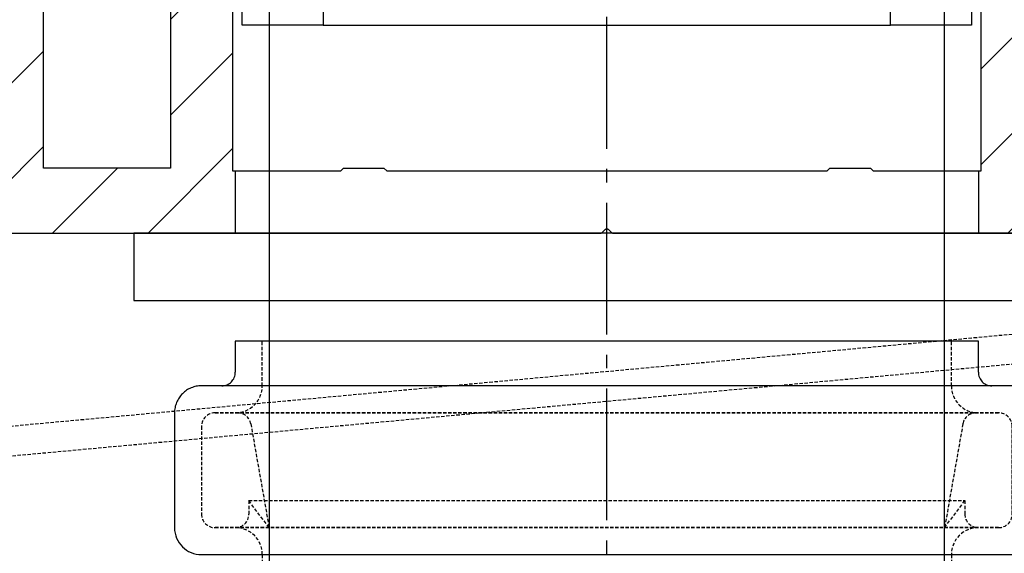
# Model space of a CAD drawing. Units: millimetres. Extents: x -3 to 1233, y 714 to 1981.
# Drawn here: x 810 to 883, y 1035 to 1075 of the extents above; entities that cross this region are included whole.
import ezdxf

# ---------------------------------------------------------------- set-up
doc = ezdxf.new("R2010")
doc.units = ezdxf.units.MM
for name, pattern in [('AM_DIN_G_W050', [13.75, 9.75, -1.5, 1, -1.5]), ('AUSGEZOGEN', [2000.1, 2000, -0.1]), ('VERDECKT', [0.375, 0.25, -0.125])]:
    doc.linetypes.add(name, pattern=pattern)
for name, color, linetype in [('-ALU', 2, 'AUSGEZOGEN'), ('-ALU VERDECKT', 2, 'VERDECKT'), ('-GUMMI', 30, 'AUSGEZOGEN'), ('-KUNSTSTOFF', 1, 'AUSGEZOGEN')]:
    doc.layers.add(name, color=color, linetype=linetype)
doc.layers.add('AM_7', color=4, linetype='AM_DIN_G_W050', lineweight=25)
pattern_1 = [(45, (-2089.487185975674, -1658.999999967264), (-3.535533905932737, 3.535533905932738), [])]

# ---------------------------------------------------------------- blocks, each defined once
blk = doc.blocks.new('Abflussstutzen')
at = {"layer": '-ALU'}
for points in [[(24.99907432852001, -45), (24.99907432852001, 24.00000000000136), (-25.00092567147999, 24.00000000000136), (-25.00092567147999, -45)], [(-35.00092567147999, -5), (34.99907432852001, -5), (34.99907432852001, 0), (-35.00092567147999, 0)]]:
    blk.add_lwpolyline(points, close=True, dxfattribs=at)
at = {"layer": '-GUMMI'}
blk.add_line((-22.00092567147999, 25.39999999999804), (25.99907432852001, 25.39999999999804), dxfattribs=at)
for points in [[(-21.00092567147999, 15.39999999999804), (-27.00092567147999, 15.39999999999804), (-27.00092567147999, 24.39999999999804, -0.414213562373095), (-26.00092567147999, 25.39999999999804), (-22.00092567147999, 25.39999999999804, -0.414213562373095), (-21.00092567147999, 24.39999999999804), (-21.00092567147999, 15.39999999999804), (20.99907432852001, 15.39999999999804)], [(25.99907432852001, 25.39999999999804, -0.414213562373095), (26.99907432852001, 24.39999999999804), (26.99907432852001, 15.39999999999804), (20.99907432852001, 15.39999999999804), (20.99907432852001, 24.39999999999804, -0.414213562373095), (21.99907432852001, 25.39999999999804)]]:
    blk.add_lwpolyline(points, format="xyb", dxfattribs=at)
blk = doc.blocks.new('AC_Grundprofil gebohrt')
at = {"layer": '-ALU'}
h = blk.add_hatch(dxfattribs=at)
h.set_pattern_fill('_U', color=256, scale=5, angle=45, style=0, pattern_type=0)
h.set_pattern_definition(pattern_1)
edge = h.paths.add_edge_path()
edge.add_line((37.27068296491052, 35.00000000000023), (34.70820393248505, 35))
edge.add_arc((34.70820393248732, 27.00000000000364), 7.999999999996362, 90.00000000001629, 106.9574262942097)
edge.add_arc((27.99999999998545, 48.99999999996248), 14.99999999996498, 253.04257370579262, 286.9574262942074, ccw=False)
edge.add_arc((21.29179606748357, 27.00000000000364), 7.999999999996382, 73.04257370579032, 89.99999999998371)
edge.add_line((21.29179606748585, 35), (18.72931703506038, 35))
edge.add_arc((18.72931703505901, 42.00000000000023), 7.000000000000227, 184.3182122737082, 270.00000000001114, ccw=False)
edge.add_line((11.74918828435648, 41.47293015300056), (10.2410103486036, 61.4461390749766))
edge.add_line((10.2410103486036, 61.4461390749766), (8.600082315053442, 79.80535306970523))
edge.add_arc((38.30810751050785, 83.98066611056402), 30.00000000004866, 179.0253424438803, 188.0002314587375, ccw=False)
edge.add_line((8.312448009149648, 84.49097100128893), (8.489832234190544, 94.91759420586823))
edge.add_arc((15.48881945116364, 94.79852306468979), 7.00000000000102, 131.3258453670549, 179.0253424438028, ccw=False)
edge.add_arc((8.885414590179607, 102.3081864554072), 2.999999999996448, 311.3258453670439, 358.9376504725506)
edge.add_arc((11.11575037794137, 102.2807345187493), 0.7696642122347788, 357.902531537884, 493.8656437950964)
edge.add_arc((9.1964565519379, 104.277571006086), 2.000000884431988, 285.8741565246974, 313.86564379510287, ccw=False)
edge.add_arc((9.688802502746512, 102.5462135477087), 0.1999999999999434, 209.8997107543235, 285.87415652455115, ccw=False)
edge.add_arc((9.342042796574788, 102.3468202023471), 0.1999999999987426, 29.89971075486562, 94.31216802755931)
edge.add_arc((9.196456551942902, 104.2775710061128), 1.736231912987851, 264.6802016956744, 274.312168027134, ccw=False)
edge.add_arc((9.01693948740467, 102.3496789851729), 0.1999999999978562, 84.68020169568437, 149.0926589681393)
edge.add_arc((8.673739846958142, 102.5551394601973), 0.2000000000019416, 253.1182131983286, 329.0926589679929, ccw=False)
edge.add_arc((9.19645655193699, 104.2775710060789), 2.00000088442146, 195.8741565246756, 253.11821319835252, ccw=False)
edge.add_arc((7.465099093569734, 103.7852250552755), 0.2000000000003788, 119.89971075448449, 195.8741565249897, ccw=False)
edge.add_arc((7.265705748207438, 104.1319847614493), 0.200000000000009, 299.8997107545819, 364.3121680270802)
edge.add_arc((9.196456551887877, 104.2775710060805), 1.736231912901762, 174.6802016955004, 184.3121680273783, ccw=False)
edge.add_arc((7.268564531029369, 104.4570880706153), 0.2000000000025473, 354.6802016960058, 419.0926589684731)
edge.add_arc((7.474025006053125, 104.8002877110641), 0.1999999999989396, 163.1182131986815, 239.0926589681614, ccw=False)
edge.add_arc((9.1964565519379, 104.2775710060857), 2.000000884421386, 105.8741565245933, 163.1182131984267, ccw=False)
edge.add_arc((8.704110601136108, 106.0089284644548), 0.199999999999193, 29.899710754679177, 105.87415652474769, ccw=False)
edge.add_arc((9.050870307308287, 106.2083218098162), 0.1999999999993586, 209.8997107543885, 274.3121680272848)
edge.add_arc((9.196456551940628, 104.2775710060503), 1.7362319129875, 84.68020169571861, 94.31216802718012, ccw=False)
edge.add_arc((9.375973616477495, 106.2054630269888), 0.1999999999967242, 264.6802016956541, 329.0926589684078)
edge.add_arc((9.719173256922659, 106.0000025519698), 0.199999999999059, 73.11821319783343, 149.0926589688651, ccw=False)
edge.add_arc((9.196456551925621, 104.2775710060807), 2.000000884431357, 46.42438167672083, 73.1182131978668, ccw=False)
edge.add_arc((11.11855147895631, 106.2976901614909), 0.7884270437338682, 226.4243816766598, 370.8080405762265)
edge.add_line((11.892992571989, 106.4455353396822), (11.11755212362186, 110.5074395273023))
edge.add_arc((10.62642165112811, 110.4136799465223), 0.4999999999999741, 10.8080405762995, 151.2776296365958)
edge.add_line((10.1879423510909, 110.6539629118756), (9.507140827703552, 109.4116052815789))
edge.add_arc((10.38409942777935, 108.9310393508708), 1.000000000002098, 151.2776296365648, 190.849083240414)
edge.add_arc((8.616271966358454, 108.5922384260687), 0.7999999999980826, -172.2485883441542, 10.849083240420214, ccw=False)
edge.add_line((7.82358190666173, 108.4843381514859), (4.223266482105828, 134.9340785237528))
edge.add_arc((4.421017504370866, 134.9639872715243), 0.2000000000003191, 74.49618486042601, 188.6004864920076, ccw=False)
edge.add_line((4.474478012471536, 135.1567098028322), (5.462340746445989, 134.8826803817083))
edge.add_arc((5.51580125454484, 135.075402913016), 0.1999999999995953, 254.4961848609107, 314.5833869042464)
edge.add_line((5.656190568392049, 134.9329569914971), (6.086914552575763, 135.3574622630531))
edge.add_arc((5.384967983341994, 136.0696918706487), 0.9999999999974528, 314.5833869040987, 367.4961848600843)
edge.add_line((6.37642153383058, 136.2001520454851), (6.341325231835071, 136.4668721634644))
edge.add_arc((6.143034521737263, 136.4407801284988), 0.199999999999346, 7.496184859603003, 89.49611848308945)
edge.add_line((6.144793377367023, 136.6407723944158), (5.336962196488457, 136.6478769612513))
edge.add_line((5.336962196488457, 136.6478769612513), (4.17596660930576, 136.6580861290986))
edge.add_arc((4.177725233244018, 136.8580783970517), 0.1999999999979729, 187.3183547423076, 269.49618486037843, ccw=False)
edge.add_line((3.979354495953885, 136.8326019258236), (3.773628497718164, 138.4344728278375))
edge.add_arc((3.971999235010117, 138.4599492990671), 0.2000000000001758, 89.49618486038412, 187.3183547426935, ccw=False)
edge.add_line((3.973757858948375, 138.6599415670225), (5.785916440883739, 138.6440064236576))
edge.add_arc((5.787675064820633, 138.8439986916123), 0.1999999999995524, 269.4961848607732, 367.5131323476231)
edge.add_line((5.985958048495377, 138.8701493777389), (5.841516650107224, 139.9653509070449))
edge.add_arc((5.345809190918317, 139.899974191728), 0.5000000000011507, 7.513132347644092, 90.00337217938157)
edge.add_line((5.345779763101746, 140.3999741908631), (2.502099917488522, 140.3999741908628))
edge.add_arc((2.502099917488067, 139.8999741908624), 0.5000000000004547, 89.99999999994789, 179.1801205591928)
edge.add_line((2.002151107746613, 139.9071287445458), (0, 0))
edge.add_line((0, 0), (2.800596298606251, 0))
edge.add_arc((2.800596298607161, 0.1999999999998181), 0.1999999999998181, 269.9999999997394, 359.9999999997394)
edge.add_line((3.000596298606979, 0.1999999999989086), (3.000596298606979, 1.704593407715947))
edge.add_arc((3.200596298607252, 1.704593407715038), 0.2000000000002728, 68.19859051347879, 179.9999999997395, ccw=False)
edge.add_line((3.274874433878722, 1.890288745892121), (6.686291636782698, 0.5257218647293485))
edge.add_arc((6.500596298606069, 0.06148351928618467), 0.5000000000003388, 2.3447910280083306e-10, 68.19859051371589, ccw=False)
edge.add_line((7.000596298606524, 0.06148351928823104), (7.000596298606979, -0.1000000000003638))
edge.add_arc((7.200596298607252, -0.100000000001728), 0.2000000000002728, 179.9999999996092, 299.9999999996318)
edge.add_line((7.300596298606251, -0.2732050807594533), (7.904273471976921, 0.0753280977896793))
edge.add_arc((8.154273471978286, -0.3576846040966757), 0.4999999999956035, 75.00000000025, 120.0000000004714, ccw=False)
edge.add_line((8.283682994526316, 0.1252783090442335), (9.130005821265513, -0.1014932089183276))
edge.add_arc((9.000596298715664, -0.5844561220637843), 0.5000000000005259, -2.084391326206969e-09, 75.00000000018349, ccw=False)
edge.add_line((9.500596298716118, -0.5844561220819742), (9.500596298705204, -0.8079723050541361))
edge.add_line((9.500596298705204, -0.8079723050541361), (9.100596298711025, -1.500792628075942))
edge.add_line((9.100596298711025, -1.500792628075942), (9.500596298705204, -2.193612951099567))
edge.add_line((9.500596298705204, -2.193612951099567), (9.500596298716118, -2.417129134071729))
edge.add_arc((9.000596298715209, -2.417129134091283), 0.5000000000009095, -75.00000000014671, 2.240710728074191e-09, ccw=False)
edge.add_line((9.130005821265513, -2.900092047237194), (8.283682994526316, -3.126863565197709))
edge.add_arc((8.154273471975557, -2.643900652057482), 0.4999999999957099, 239.9999999998906, 285.00000000007225, ccw=False)
edge.add_line((7.904273471976921, -3.076913353945429), (7.443140310457238, -2.810677999010295))
edge.add_arc((7.343140310457329, -2.983883079767111), 0.1999999999998922, 60.00000000001226, 163.7630544567305)
edge.add_arc((7.055106234471623, -2.899999999999864), 0.1000000000003716, 269.99999999973943, 343.76305445639167, ccw=False)
edge.add_line((7.055106234471168, -3.000000000000227), (3.500596298606979, -3))
edge.add_arc((3.500596298607434, -3.5), 0.5, 90.00000000005213, 180)
edge.add_line((3.000596298607434, -3.5), (3.000596298606979, -5.5))
edge.add_arc((3.500596298606979, -5.500000000000227), 0.5, 179.9999999999739, 269.9999999999479)
edge.add_line((3.500596298606524, -6.000000000000227), (14.1938725292348, -6))
edge.add_arc((14.19387252923707, -6.499999999996817), 0.4999999999968168, 60.000000000085095, 90.00000000026063, ccw=False)
edge.add_line((14.4438725292348, -6.066987298107051), (15.59827674018379, -6.733482880053998))
edge.add_arc((15.84827674018879, -6.300470178150817), 0.5000000000119939, 240.0000000001316, 269.9999999998437)
edge.add_line((15.84827674018743, -6.800470178162868), (16.30719536278411, -6.800470178162868))
edge.add_arc((16.3071953627832, -6.300470178164687), 0.499999999998181, 270.0000000001042, 315.0000000002211)
edge.add_line((16.66074875337654, -6.654023568755292), (17.3541496891994, -5.960622632932427))
edge.add_arc((17.00059629860698, -5.607069242338412), 0.4999999999999237, 314.999999999871, 360.0000000000261)
edge.add_line((17.50059629860698, -5.607069242338184), (17.50059629860698, -4.519561878847526))
edge.add_arc((17.00059629860652, -4.519561878847526), 0.5000000000004547, 0, 75.00000000018353)
edge.add_line((17.13000582115637, -4.036598965702069), (15.50059629860698, -3.599999999996726))
edge.add_line((15.50059629860698, -3.599999999996726), (14.00059629860698, -3.599999999996726))
edge.add_arc((14.00059629860743, -3.099999999996726), 0.5, 180, 269.9999999999479, ccw=False)
edge.add_line((13.50059629860743, -3.099999999996726), (13.50059629860698, -0.4999999999909051))
edge.add_arc((14.00059629860698, -0.4999999999906777), 0.5, 90.00000000005213, 180.0000000000261, ccw=False)
edge.add_line((14.00059629860652, 9.322320693172514e-12), (70.19702423498484, 1.364242052659392e-12))
edge.add_line((70.19702423498484, 1.364242052659392e-12), (70.19702423498484, 4.600000000000364))
edge.add_line((70.19702423498484, 4.600000000000364), (69.99903998780064, 4.600000000000364))
edge.add_line((69.99903998780064, 4.600000000000364), (69.99903998780064, 25.39999999999964))
edge.add_line((69.99903998780064, 25.39999999999964), (78, 25.39999999999964))
edge.add_line((78, 25.39999999999964), (78.19999999999709, 25.20000000000073))
edge.add_line((78.19999999999709, 25.20000000000073), (81.19999999999709, 25.20000000000073))
edge.add_line((81.19999999999709, 25.20000000000073), (81.39999999999782, 25.39999999999964))
edge.add_line((81.39999999999782, 25.39999999999964), (81.69702423498529, 25.39999999999964))
edge.add_line((81.69702423498529, 25.39999999999964), (81.69702423498529, 30))
edge.add_line((81.69702423498529, 30), (80.33142897346625, 30))
edge.add_arc((80.33142897346443, 35.00000000000068), 5.000000000000682, 195.0000000000221, 270.00000000002086, ccw=False)
edge.add_line((75.50179984201895, 33.70590477448604), (70.4554812221395, 52.53902225505408))
edge.add_arc((63.6940004381172, 50.72728893933754), 6.999999999998573, 14.99999999999375, 54.99999999998846)
edge.add_line((67.70903549257491, 56.46135324935858), (58.1321178182443, 63.16718319773645))
edge.add_arc((61.00000000000045, 67.26294341918128), 5.00000000000043, 179.9999999999896, 234.9999999999905, ccw=False)
edge.add_line((56, 67.26294341918219), (56, 139.4999999999945))
edge.add_arc((55.5, 139.4999999999948), 0.5, 359.999999999974, 449.9999999999479)
edge.add_line((55.50000000000045, 139.9999999999948), (52.17385734756317, 139.9999999999945))
edge.add_arc((52.17385734756226, 139.7999999999945), 0.2000000000000455, 89.99999999973946, 171.9999999996261)
edge.add_line((51.97580373381425, 139.8278346201878), (51.77904656523242, 138.4278346201863))
edge.add_arc((51.9771001789818, 138.3999999999949), 0.20000000000098, 172.0000000001965, 269.9999999998697)
edge.add_line((51.97710017898135, 138.1999999999937), (53.82850819436862, 138.1999999999935))
edge.add_arc((53.82850819436953, 137.9999999999934), 0.2000000000000455, -7.822169882136109, 90.00000000026063, ccw=False)
edge.add_line((54.02664724494343, 137.9727802160542), (53.80684375754936, 136.3727802160538))
edge.add_arc((53.60870470697546, 136.3999999999935), 0.2000000000001261, 270.00000000065137, 352.17783011773486, ccw=False)
edge.add_line((53.60870470697773, 136.1999999999935), (52.44766423371038, 136.1999999999935))
edge.add_line((52.44766423371038, 136.1999999999935), (51.63980181246006, 136.199999064087))
edge.add_arc((51.63980204416021, 135.9999990640895), 0.1999999999976786, 90.00006637720118, 172.0000000007792)
edge.add_line((51.44174843041401, 136.0278336842784), (51.40430818332607, 135.7614324837432))
edge.add_arc((52.39457625207115, 135.6222593827897), 1.000000000002561, 172.0000000004013, 224.9127979563678)
edge.add_line((51.68639410005926, 134.9162296103459), (52.11336870669402, 134.4879533427156))
edge.add_arc((52.25500513709676, 134.6291592972045), 0.2000000000008769, 224.9127979563219, 284.9999999999304)
edge.add_line((52.30676894611724, 134.4359741319458), (53.29704237079568, 134.7013170963728))
edge.add_arc((53.34880617981662, 134.5081319311157), 0.1999999999994151, -7.999999999535305, 105.00000000017431, ccw=False)
edge.add_line((53.54685979356464, 134.4802973109254), (51.23831433269879, 118.0541428359702))
edge.add_line((51.23831433269879, 118.0541428359702), (51.48588134988677, 118.0193495607309))
edge.add_line((51.48588134988677, 118.0193495607309), (51.34670824892601, 117.0290814919881))
edge.add_line((51.34670824892601, 117.0290814919881), (51.09914123173803, 117.0638747672274))
edge.add_line((51.09914123173803, 117.0638747672274), (50.75120847933795, 114.5882045953749))
edge.add_arc((50.71641520409867, 114.3406375781897), 0.2499999999997536, -97.99999999983771, 82.00000000016229, ccw=False)
edge.add_line((50.68162192885939, 114.0930705610044), (49.83399447082411, 108.061887810265))
edge.add_arc((49.04178001583205, 108.1732262910341), 0.7999999999989592, 168.6471016199096, 351.9999999999164, ccw=False)
edge.add_arc((47.27700001609992, 108.5275588361769), 1.000000000000875, 348.6471016201007, 388.2185552239924)
edge.add_line((48.15815038650544, 109.0003949861657), (47.48829938239942, 110.2486909559193))
edge.add_arc((47.04772419719802, 110.0122728809263), 0.4999999999986526, 28.21855522392861, 168.688144284191)
edge.add_line((46.55743715113567, 110.1103474059673), (45.73196080698835, 105.9836859901079))
edge.add_arc((46.46739137615532, 105.8365742025312), 0.7500000000728398, 168.6881442841588, 314.1733850803334)
edge.add_arc((48.38368001967638, 103.8641790343518), 2.000000884426333, 106.3779716622289, 134.1733850909927, ccw=False)
edge.add_arc((47.87612906977802, 105.5911403011989), 0.2000000000007626, 30.40352589161722, 106.3779716622771, ccw=False)
edge.add_arc((48.2211220805998, 105.7935750375541), 0.199999999998337, 210.4035258916, 274.8159831643276)
edge.add_arc((48.38368001968365, 103.8641790343845), 1.736231912920725, 85.18401683345547, 94.81598316518921, ccw=False)
edge.add_arc((48.54623795881844, 105.7935750375532), 0.2000000000016055, 265.1840168328765, 329.5964741055984)
edge.add_arc((48.89123096963385, 105.5911403011778), 0.2000000000021294, 73.622028335668, 149.5964741052613, ccw=False)
edge.add_arc((48.38368001967638, 103.8641790343524), 2.000000884423546, 16.377971662083723, 73.62202833576441, ccw=False)
edge.add_arc((50.11064128652515, 104.3717299842442), 0.1999999999981831, -59.59647410775278, 16.377971662765788, ccw=False)
edge.add_arc((50.31307602288189, 104.0267369734252), 0.1999999999991895, 120.4035258917588, 184.8159831648305)
edge.add_arc((48.38368001964545, 103.8641790343622), 1.736231912984748, -4.815983167119384, 4.815983164258228, ccw=False)
edge.add_arc((50.31307602287552, 103.7016210952061), 0.2000000000005847, 175.1840168332442, 239.5964741057572)
edge.add_arc((50.11064128650196, 103.356628084392), 0.2000000000008847, -16.377971664155496, 59.59647410535422, ccw=False)
edge.add_arc((48.38368001967547, 103.8641790343445), 2.000000884422098, 286.37797166221196, 343.62202833592875, ccw=False)
edge.add_arc((48.89123096957201, 102.1372177675014), 0.2000000000007626, 210.4035258917295, 286.3779716622771, ccw=False)
edge.add_arc((48.54623795874841, 101.9347830311419), 0.200000000001862, 30.40352589229135, 94.81598316476489)
edge.add_arc((48.38368001966501, 103.8641790343147), 1.736231912920307, 265.1840168333789, 274.815983165115, ccw=False)
edge.add_arc((48.22112208053022, 101.9347830311488), 0.1999999999993755, 85.18401683347642, 149.5964741059062)
edge.add_arc((47.87612906971754, 102.1372177675196), 0.199999999999687, 253.6220283350543, 329.59647410568147, ccw=False)
edge.add_arc((48.38368001967092, 103.8641790343418), 2.000000884416887, 225.8266149073667, 253.62202833578982, ccw=False)
edge.add_arc((46.46739137595569, 101.8917838665398), 0.7499999999466324, 45.82661489330942, 179.9999999999653)
edge.add_arc((48.71739137600798, 101.8917838665184), 2.999999999999091, 179.9999999995831, 227.7985654110618)
edge.add_arc((42.00000000001683, 94.4839060934089), 6.999999999979461, -1.8428636394673958e-10, 47.798565411048514, ccw=False)
edge.add_line((48.99999999999636, 94.4839060933864), (48.99999999995998, 70.87886921533027))
edge.add_line((48.99999999995998, 70.87886921533027), (48.99999999997817, 70.87886921317477))
edge.add_arc((42.05989329318299, 70.81830381949021), 6.940370974855419, -38.29504346501352, 0.5000000000048885, ccw=False)
edge.add_arc((53.30332085692999, 61.74725987263719), 7.506765014815878, 140.5481649294828, 173.2929924250211)
edge.add_line((45.84792934435973, 62.62399152026956), (44.25081171561396, 41.47293015300056))
edge.add_arc((37.27068296491143, 42.00000000000045), 7.000000000000043, 269.99999999999255, 355.68178772629, ccw=False)
h.paths.add_polyline_path([(51.59961657464737, 17.25000000002001), (50.99961657464883, 16.50000000000182), (50.99961657464883, 13.49500531627746), (51.59961657464737, 12.74500531628109), (51.59961657464737, 4.600000000000364), (43.60147007132764, 4.599999999998545), (43.40147007132691, 4.799999999999272), (40.40147007132691, 4.799999999999272), (40.20147007132618, 4.599999999998545), (16.40461125837464, 4.600000000000364), (16.20461125837028, 4.800000000001091), (13.20461125837028, 4.800000000001091), (13.00461125837319, 4.600000000000364), (4.999616574648826, 4.600000000000364), (4.999616574648826, 12.89500531627891), (5.599616574651009, 13.49500531627928), (5.599616574651009, 16.50000000000182), (4.999616574648826, 17.10000000001673), (4.999616574648826, 25.40000000000146), (12.99961657464883, 25.40000000000327), (13.19961657464955, 25.20000000000255), (16.20461125837028, 25.20000000000255), (16.40461125837101, 25.399999999996), (40.19647538760546, 25.39999999999964), (40.39647538760619, 25.19999999999891), (43.40147007132691, 25.19999999999891), (43.60147007132764, 25.39999999999964), (51.59961657464737, 25.40000000000146)], flags=16)
edge = h.paths.add_edge_path(flags=16)
edge.add_line((56.78640479282376, 53.43221437362104), (61.39961657465028, 50.20200870862936))
edge.add_line((61.39961657465028, 50.20200870862936), (65.19961657464955, 50.20200870862936))
edge.add_arc((65.1996165746491, 50.00200870862864), 0.2000000000007276, 0, 89.99999999986971, ccw=False)
edge.add_line((65.39961657464983, 50.00200870862864), (65.39961657465028, 45.70200870862936))
edge.add_arc((65.89961657465028, 45.70200870862914), 0.5, 179.9999999999739, 269.9999999999479)
edge.add_line((65.89961657464983, 45.20200870862914), (66.89961506103282, 45.2032389988035))
edge.add_arc((66.89961506103236, 44.7032389988035), 0.5, 0, 89.99999999994787, ccw=False)
edge.add_line((67.39961506103236, 44.7032389988035), (67.39961506103282, 37.7032389988035))
edge.add_arc((66.89961506103282, 37.70323899880327), 0.5, -89.99999999994787, 2.5977442419389263e-11, ccw=False)
edge.add_line((66.89961506103327, 37.20323899880327), (65.89961657465028, 37.20200870862936))
edge.add_arc((65.89961657465074, 36.70200870862936), 0.5, 90.00000000005213, 180)
edge.add_line((65.39961657465074, 36.70200870862936), (65.39961657465028, 34.03893822923783))
edge.add_arc((66.26800603299444, 34.03893822923715), 0.8683894583441543, 179.999999999955, 312.3774798144513)
edge.add_arc((68.20133578738569, 31.92000000003054), 2.000000884409963, 106.37797166373741, 132.3774798143208, ccw=False)
edge.add_arc((67.69378483744185, 33.64696126684771), 0.2000000000004545, 30.403525892086122, 106.3779716624388, ccw=False)
edge.add_arc((68.03877784826318, 33.84939600320558), 0.1999999999994196, 210.4035258918711, 274.8159831643003)
edge.add_arc((68.2013357873243, 31.92000000003304), 1.736231912920629, 85.18401683270218, 94.81598316443637, ccw=False)
edge.add_arc((68.36389372647773, 33.84939600319922), 0.2000000000008088, 265.184016834034, 329.5964741062261)
edge.add_arc((68.7088867372945, 33.64696126682725), 0.2000000000023385, 73.62202833597308, 149.5964741056741, ccw=False)
edge.add_arc((68.20133578733794, 31.91999999999916), 2.000000884426306, 16.37797166216268, 73.62202833584189, ccw=False)
edge.add_arc((69.92829705418399, 32.42755094989639), 0.200000000001969, -59.59647410808839, 16.377971661836114, ccw=False)
edge.add_arc((70.13073179054163, 32.08255793907369), 0.1999999999989933, 120.4035258917918, 184.8159831643761)
edge.add_arc((68.20133578730702, 31.91999999999075), 1.736231912984749, -4.81598316640418, 4.815983164973488, ccw=False)
edge.add_arc((70.13073179053708, 31.75744206085142), 0.199999999999173, 175.1840168318373, 239.5964741049122)
edge.add_arc((69.92829705416261, 31.41244905004078), 0.1999999999998361, -16.37797166385411, 59.59647410548013, ccw=False)
edge.add_arc((68.20133578733521, 31.91999999999462), 2.000000884422098, 286.37797166221196, 343.62202833592875, ccw=False)
edge.add_arc((68.7088867372313, 30.19303873315175), 0.2000000000011089, 210.403525892367, 286.3779716623837, ccw=False)
edge.add_arc((68.36389372640724, 29.99060399679183), 0.2000000000022331, 30.4035258917003, 94.81598316449433)
edge.add_arc((68.20133578731475, 31.91999999998575), 1.736231912941765, 265.1840168338905, 274.8159831653867, ccw=False)
edge.add_arc((68.03877784819042, 29.99060399679547), 0.2000000000012288, 85.18401683260599, 149.5964741051295)
edge.add_arc((67.69378483737728, 30.19303873316812), 0.1999999999988815, 253.6220283360725, 329.59647410607477, ccw=False)
edge.add_arc((68.20133578725381, 31.92000000007852), 2.00000088447905, 227.622520186128, 253.6220283387166, ccw=False)
edge.add_arc((66.2680060328994, 29.80106177087373), 0.8683894582493317, 47.62252018622955, 180.00000000003)
edge.add_line((65.39961657465028, 29.80106177087328), (65.399616574643, 4.800000000001091))
edge.add_line((65.399616574643, 4.800000000001091), (55.99961657464883, 4.800000000001091))
edge.add_line((55.99961657464883, 4.800000000001091), (55.99961657464883, 53.02263835147642))
edge.add_arc((56.49961657464883, 53.02263835147687), 0.5, 55.000000000033594, 180.0000000000521, ccw=False)
h = blk.add_hatch(dxfattribs=at)
h.set_pattern_fill('_U', color=256, scale=5, angle=45, style=0, pattern_type=0)
h.set_pattern_definition(pattern_1)
edge = h.paths.add_edge_path()
edge.add_line((113.6970242349853, 30), (113.6970242349853, 25.39999999999964))
edge.add_line((113.6970242349853, 25.39999999999964), (114, 25.39999999999964))
edge.add_line((114, 25.39999999999964), (114.1999999999971, 25.20000000000073))
edge.add_line((114.1999999999971, 25.20000000000073), (117.1999999999971, 25.20000000000073))
edge.add_line((117.1999999999971, 25.20000000000073), (117.3999999999978, 25.39999999999964))
edge.add_line((117.3999999999978, 25.39999999999964), (125.3999999999978, 25.39999999999964))
edge.add_line((125.3999999999978, 25.39999999999964), (125.3999999999978, 4.600000000000364))
edge.add_line((125.3999999999978, 4.600000000000364), (125.1970242349853, 4.600000000000364))
edge.add_line((125.1970242349853, 4.600000000000364), (125.1970242349848, -4.547473508864641e-12))
edge.add_line((125.1970242349848, -4.547473508864641e-12), (133.7970242349911, -5.456968210637569e-12))
edge.add_arc((133.7970242349911, -1.000000000005457), 1, 0, 90, ccw=False)
edge.add_line((134.7970242349911, -1.000000000005457), (134.7970242349911, -2.796308144277646))
edge.add_arc((134.4970242349932, -2.796308144277646), 0.2999999999979082, -56.00000005216549, 0, ccw=False)
edge.add_line((134.6647821058068, -3.045019416195146), (133.9196804003695, -3.547596861442798))
edge.add_arc((134.0874382711854, -3.796308133363482), 0.3000000000018006, 123.9999999478545, 236.0000001267471)
edge.add_line((133.9196804006933, -4.045019405502671), (134.6647821208026, -4.547596859223631))
edge.add_arc((134.4970242503136, -4.796308131362593), 0.2999999999999263, -56.00000005175781, 56.000000127226826, ccw=False)
edge.add_line((134.66478212113, -5.045019403280321), (133.9196803973064, -5.547596860929843))
edge.add_arc((134.0874382681209, -5.796308132848708), 0.2999999999995297, 123.9999999478328, 236.0000001267688)
edge.add_line((133.9196803976301, -6.045019404986078), (134.6647821177394, -6.547596858708857))
edge.add_arc((134.4970242472486, -6.796308130846455), 0.2999999999998124, -56.000000052191524, 56.00000012679311, ccw=False)
edge.add_line((134.6647821180632, -7.045019402765547), (133.9196803942395, -7.547596860416888))
edge.add_arc((134.0874382650559, -7.796308132334616), 0.2999999999996044, 123.9999999482422, 236.0000001272025)
edge.add_line((133.919680394567, -8.04501940447335), (134.6647821146726, -8.547596858194083))
edge.add_arc((134.4970242441836, -8.796308130333045), 0.2999999999999263, -56.00000005175781, 56.000000127226826, ccw=False)
edge.add_line((134.664782115, -9.045019402250773), (133.9196803911764, -9.547596859900295))
edge.add_arc((134.0874382619932, -9.796308131817796), 0.2999999999996701, 123.9999999483385, 236.0000001271304)
edge.add_line((133.9196803915038, -10.04501940395653), (134.6647821116094, -10.54759685768113))
edge.add_arc((134.4970242411205, -10.79630812982009), 0.2999999999999263, -56.00000005175781, 56.000000127226826, ccw=False)
edge.add_line((134.6647821119368, -11.04501940173782), (133.9196803881132, -11.54759685938734))
edge.add_arc((134.0874382589277, -11.7963081313062), 0.2999999999995297, 123.9999999478328, 236.0000001267688)
edge.add_line((133.919680388437, -12.04501940344358), (134.6647821085462, -12.54759685716817))
edge.add_arc((134.4970242380568, -12.79630812930395), 0.2999999999975416, -56.00000005221318, 56.000000126814825, ccw=False)
edge.add_line((134.66478210887, -13.04501940122123), (133.91968038505, -13.54759685887075))
edge.add_arc((134.0874382558659, -13.79630813079143), 0.3000000000018006, 123.9999999478545, 236.0000001267471)
edge.add_line((133.9196803853738, -14.04501940293062), (134.6647821054794, -14.54759685665158))
edge.add_arc((134.4970242349905, -14.79630812879054), 0.2999999999999263, -56.00000005175781, 56.000000127226826, ccw=False)
edge.add_line((134.6647821058068, -15.04501940070827), (133.9196803819832, -15.54759685835779))
edge.add_arc((134.0874382527995, -15.79630813027552), 0.2999999999996044, 123.9999999482422, 236.0000001272025)
edge.add_line((133.9196803823106, -16.04501940241425), (134.6647821054794, -16.54759685820136))
edge.add_arc((134.4970242349909, -16.796308130341), 0.3000000000002375, 8.691358743817545e-11, 56.00000012737161, ccw=False)
edge.add_line((134.7970242349911, -16.79630813034055), (134.7970242349911, -17.50000000000546))
edge.add_arc((135.2970242349911, -17.50000000000568), 0.5, 179.9999999999739, 269.9999999999479)
edge.add_line((135.2970242349907, -18.00000000000568), (140.0970242349904, -18.00000000000546))
edge.add_arc((140.0970242349899, -17.50000000000568), 0.4999999999997726, 270.0000000000521, 360.0000000000261)
edge.add_line((140.5970242349899, -17.50000000000546), (140.5970242349904, -9.662709659947723))
edge.add_arc((140.397024234991, -9.662709659947723), 0.1999999999993634, 0, 44.99999999990789)
edge.add_line((140.5384455912281, -9.521288303711117), (140.3585786437616, -9.34142135624279))
edge.add_arc((140.4999999999986, -9.200000000006185), 0.1999999999993264, 135.0000000000921, 224.9999999999079, ccw=False)
edge.add_line((140.3585786437616, -9.058578643769579), (140.5414213562362, -8.875735931294912))
edge.add_arc((140.3999999999946, -8.734314575056487), 0.2000000000038281, 315.0000000006448, 360)
edge.add_line((140.5999999999985, -8.734314575056487), (140.5999999999985, -1))
edge.add_arc((141.5999999999985, -1), 1, 90, 180, ccw=False)
edge.add_line((141.5999999999985, 0), (142.7999999999993, 0))
edge.add_arc((142.7999999999993, 1), 1, 270, 360)
edge.add_line((143.7999999999993, 1), (143.7999999999993, 7.5))
edge.add_arc((144.2999999999997, 7.5), 0.5000000000004547, 89.99999939473997, 180, ccw=False)
edge.add_line((144.3000000052816, 8.000000000000455), (149.498138628358, 7.999999945093805))
edge.add_arc((149.4968160460649, 7.496807602819899), 0.5031940803974362, 0.3634958620515931, 89.84940508313059, ccw=False)
edge.add_line((150, 7.499999945093805), (150, 5.997428384507657))
edge.add_line((150, 5.997428384507657), (150.3085573931166, 4.239527602561793))
edge.add_arc((151.7857690226356, 4.499999869063004), 1.500000000000753, 190.0000000000265, 270.0000000000695)
edge.add_line((151.7857690226374, 2.999999869062094), (153.9237325538452, 2.999999869061867))
edge.add_arc((153.9237325538447, 4.499999869061412), 1.499999999999545, 270.0000000000173, 355.0000000000073)
edge.add_line((155.4180246009819, 4.369266254940158), (156, 10.99999986906187))
edge.add_line((156, 10.99999986906187), (156, 12.5))
edge.add_arc((155.5, 12.50000000000023), 0.5, 359.999999999974, 449.9999999999479)
edge.add_line((155.5000000000005, 13.00000000000023), (144.2999999999993, 13))
edge.add_arc((144.2999999999997, 13.49999999999977), 0.4999999999997726, 179.9999999999739, 269.9999999999479, ccw=False)
edge.add_line((143.7999999999997, 13.5), (143.7999999999993, 49.50000003273453))
edge.add_arc((144.3000000327352, 49.50000003273271), 0.5000000327358975, 89.99999927853418, 179.9999999997916, ccw=False)
edge.add_line((144.3000000390311, 50.00000006546884), (149.5000000062937, 50))
edge.add_arc((149.4999999999986, 49.49999999999864), 0.5000000000013642, 1.5631940186722204e-10, 89.99999927863843, ccw=False)
edge.add_line((150, 49.5), (150, 47.99999999370448))
edge.add_line((150, 47.99999999370448), (150.3104187582612, 46.23952773349993))
edge.add_arc((151.7876303877788, 46.49999999999955), 1.499999999999134, 189.9999999999757, 269.9999999999826)
edge.add_line((151.7876303877783, 45.00000000000045), (153.9255939307659, 45))
edge.add_arc((153.9255939307673, 46.50000000000136), 1.500000000001364, 269.9999999999479, 354.9999999999441)
edge.add_line((155.4198859779062, 46.36926638587829), (156, 53))
edge.add_line((156, 53), (156, 55.00000006547452))
edge.add_line((156, 55.00000006547452), (114.4999999992106, 55))
edge.add_arc((114.5, 54.50000000000068), 0.4999999999993179, 90.00000009046332, 180.0000000000782)
edge.add_line((114.0000000000005, 54.5), (114, 52.5))
edge.add_arc((114.5, 52.49999999999977), 0.5, 179.9999999999739, 269.9999999999479)
edge.add_line((114.4999999999995, 51.99999999999977), (124.1417571327765, 51.99999999999818))
edge.add_arc((124.1417571327765, 51.5), 0.499999999998181, -15.000000000061902, 90, ccw=False)
edge.add_line((124.6247200459188, 51.37059047744879), (119.8914817772602, 33.70590477448786))
edge.add_arc((115.0618526458161, 34.99999999999818), 4.999999999998217, 270.0000000000052, 345.00000000002166, ccw=False)
edge.add_line((115.0618526458165, 30), (113.6970242349853, 30))
edge = h.paths.add_edge_path(flags=16)
edge.add_arc((126.6903464119973, 33.64696126682725), 0.2000000000025577, 30.40352589432598, 106.37797166402689, ccw=False)
edge.add_arc((127.0353394228141, 33.84939600319944), 0.2000000000007956, 210.40352589383, 274.815983165966)
edge.add_arc((127.197897361968, 31.91999999998984), 1.736231912963946, 85.18401683557857, 94.81598316719243, ccw=False)
edge.add_arc((127.3604553010323, 33.84939600320558), 0.1999999999994062, 265.1840168356997, 329.5964741081289)
edge.add_arc((127.7054483118518, 33.64696126684976), 0.1999999999977827, 73.62202833789581, 149.5964741081558, ccw=False)
edge.add_arc((127.1978973619007, 31.92000000002963), 2.000000884412553, 47.62252018301098, 73.62202833612002, ccw=False)
edge.add_arc((129.1312271163538, 34.03893822910595), 0.8683894582875687, 227.6225201828858, 359.99999999994)
edge.add_line((129.9996165746415, 34.03893822910504), (129.9996165746415, 36.70200870862936))
edge.add_arc((129.4996165746415, 36.70200870862914), 0.5, 2.605510395054913e-11, 90)
edge.add_line((129.4996165746415, 37.20200870862914), (128.499618088259, 37.2032389988035))
edge.add_arc((128.499618088259, 37.7032389988035), 0.5, 180, 270, ccw=False)
edge.add_line((127.999618088259, 37.7032389988035), (127.999618088259, 44.7032389988035))
edge.add_arc((128.499618088259, 44.7032389988035), 0.5, 90, 180, ccw=False)
edge.add_line((128.499618088259, 45.2032389988035), (129.4996165746415, 45.20200870862936))
edge.add_arc((129.4996165746415, 45.70200870862936), 0.5, 270, 360)
edge.add_line((129.9996165746415, 45.70200870862936), (129.9996165746415, 50.20200870862936))
edge.add_line((129.9996165746415, 50.20200870862936), (139.399616574643, 50.20200870862936))
edge.add_line((139.399616574643, 50.20200870862936), (139.399616574643, 4.800000000001091))
edge.add_line((139.399616574643, 4.800000000001091), (129.9996165746488, 4.800000000001091))
edge.add_line((129.9996165746488, 4.800000000001091), (129.9996165746415, 29.80106177091693))
edge.add_arc((129.1312271164115, 29.80106177091602), 0.8683894582300127, 6.000787711922648e-11, 132.3774798147093)
edge.add_arc((127.1978973620448, 31.92000000007056), 2.000000884469881, 286.3779716611565, 312.3774798146944, ccw=False)
edge.add_arc((127.705448311915, 30.1930387331679), 0.1999999999989908, 210.4035258938031, 286.3779716637841, ccw=False)
edge.add_arc((127.3604553011028, 29.99060399679752), 0.1999999999991327, 30.40352589456271, 94.81598316679414)
edge.add_arc((127.1978973619789, 31.91999999996438), 1.73623191292064, 265.1840168344943, 274.81598316622853, ccw=False)
edge.add_arc((127.0353394228846, 29.99060399679183), 0.2000000000022014, 85.18401683550569, 149.5964741082997)
edge.add_arc((126.6903464120601, 30.19303873315152), 0.2000000000012397, 253.6220283377597, 329.59647410775506, ccw=False)
edge.add_arc((127.1978973619571, 31.91999999999439), 2.000000884422329, 196.3779716640613, 253.6220283377774, ccw=False)
edge.add_arc((125.4709360951292, 31.412449050041), 0.1999999999998376, 120.40352589451999, 196.3779716639165, ccw=False)
edge.add_arc((125.2685013587547, 31.75744206085164), 0.1999999999991538, 300.4035258950879, 364.8159831680978)
edge.add_arc((127.1978973619848, 31.91999999999075), 1.736231912984751, 175.1840168350265, 184.8159831664042, ccw=False)
edge.add_arc((125.2685013587502, 32.08255793907392), 0.1999999999989912, 355.184016835559, 419.5964741080629)
edge.add_arc((125.4709360951092, 32.42755094989411), 0.2000000000003742, 163.6220283373554, 239.5964741075341, ccw=False)
edge.add_arc((127.1978973619557, 31.92000000000257), 2.00000088442351, 106.37797166423559, 163.6220283379163, ccw=False)
for p, q in [((70.19702423498484, 4.600000000000364), (70.19702423498484, 1.364242052659392e-12)), ((125.1970242349853, 4.600000000000364), (125.1970242349848, -4.547473508864641e-12))]:
    blk.add_line(p, q, dxfattribs=at)
for points in [[(14.00059629860698, 9.094947017729282e-12), (97.23133881003741, -1.818989403545856e-12, 0.1989123673796901), (97.37276016627584, 0.05857864376048383), (97.55560287874687, 0.2414213562351506, -0.4142135623730951), (97.83844559122372, 0.2414213562351506), (98.02128830369838, 0.05857864376048383, 0.1989123673796193), (98.16270965993317, -1.818989403545856e-12), (133.7970242349911, -5.456968210637569e-12, -0.4142135623730576)], [(65.39961657465028, 29.80106177087328), (65.399616574643, 4.800000000001091), (55.99961657464883, 4.800000000001091), (55.99961657464883, 53.02263835147642, -0.6068148963145943)]]:
    blk.add_lwpolyline(points, format="xyb", dxfattribs=at)
blk.add_lwpolyline([(114.1999999999971, 4.800000000001091), (117.1999999999971, 4.800000000001091), (117.3999999999978, 4.600000000000364), (125.3999999999978, 4.600000000000364), (125.3999999999978, 25.39999999999964), (117.3999999999978, 25.39999999999964), (117.1999999999971, 25.20000000000073), (114.1999999999971, 25.20000000000073), (114, 25.39999999999964), (81.39999999999782, 25.39999999999964), (81.19999999999709, 25.20000000000073), (78.19999999999709, 25.20000000000073), (78, 25.39999999999964), (69.99903998780064, 25.39999999999964), (69.99903998780064, 4.600000000000364), (78, 4.600000000000364), (78.19999999999709, 4.800000000001091), (81.19999999999709, 4.800000000001091), (81.39999999999782, 4.600000000000364), (114, 4.600000000000364)], close=True, dxfattribs=at)

msp = doc.modelspace()

# ---------------------------------------------------------------- linework, layer by layer
at = {"layer": '-ALU'}
for p, q in [((828.383331979786, 1063.599999967265), (828.383331979786, 1058.999999967266)), ((880.8842576512662, 1063.599999967265), (880.8842576512658, 1058.99999996726))]:
    msp.add_line(p, q, dxfattribs=at)
for points in [[(821.0868499909312, 1088.801061738138), (821.086849990924, 1063.799999967265), (811.6868499909298, 1063.799999967265), (811.6868499909298, 1112.022638318741, -0.6068148963145943)], [(769.6878297148879, 1058.999999967273), (852.9185722263184, 1058.999999967263, 0.1989123673796901), (853.0599935825568, 1059.058578611025), (853.2428362950278, 1059.241421323499, -0.4142135623730951), (853.5256790075047, 1059.241421323499), (853.7085217199793, 1059.058578611025, 0.1989123673796193), (853.8499430762141, 1058.999999967263), (889.4842576512721, 1058.999999967259, -0.4142135623730576)]]:
    msp.add_lwpolyline(points, format="xyb", dxfattribs=at)
msp.add_lwpolyline([(869.887233416278, 1063.799999967265), (872.887233416278, 1063.799999967265), (873.0872334162788, 1063.599999967265), (881.0872334162788, 1063.599999967265), (881.0872334162788, 1084.399999967264), (873.0872334162788, 1084.399999967264), (872.887233416278, 1084.199999967265), (869.887233416278, 1084.199999967265), (869.687233416281, 1084.399999967264), (837.0872334162788, 1084.399999967264), (836.887233416278, 1084.199999967265), (833.887233416278, 1084.199999967265), (833.687233416281, 1084.399999967264), (825.6862734040816, 1084.399999967264), (825.6862734040816, 1063.599999967265), (833.687233416281, 1063.599999967265), (833.887233416278, 1063.799999967265), (836.887233416278, 1063.799999967265), (837.0872334162788, 1063.599999967265), (869.687233416281, 1063.599999967265)], close=True, dxfattribs=at)
at = {"layer": '-ALU VERDECKT'}
msp.add_lwpolyline([(919.6742248448043, 998.0836919091153), (919.6806087931761, 1033.063501821548), (888.6246288054897, 1037.630859135484), (888.6246288054897, 1051.98048294249), (722.2389146985404, 1036.700687719017), (722.2389146985422, 1009.104230893959), (736.2291229486998, 1026.865480564412), (734.6579889557959, 1028.103033786031), (724.2389146985422, 1014.875512371832), (724.2389146985404, 1034.700687719017), (886.6246288054897, 1049.613148636045), (886.6246288054897, 1035.996788235048), (917.6742248448115, 1031.430729740674), (917.6742248448043, 998.0836919091153)], close=True, dxfattribs=at)
at = {"layer": '-KUNSTSTOFF', "linetype": 'VERDECKT'}
for p, q in [((824.383331979786, 1045.699999967268), (882.383331979786, 1045.699999967268)), ((882.383331979786, 1045.699999967268), (824.383331979786, 1045.699999967268)), ((823.383331979786, 1044.699999967268), (823.383331979786, 1038.199999967268)), ((823.383331979786, 1044.699999967268), (823.383331979786, 1038.199999967268)), ((826.883331979786, 1039.199999967267), (879.883331979786, 1039.199999967267)), ((882.383331979786, 1037.199999967268), (824.383331979786, 1037.199999967268)), ((824.383331979786, 1037.199999967268), (882.383331979786, 1037.199999967268))]:
    msp.add_line(p, q, dxfattribs=at)
at = {"layer": '-KUNSTSTOFF'}
msp.add_lwpolyline([(881.883331979786, 1047.699999967268, -0.414213562373095), (880.883331979786, 1048.699999967268), (880.883331979786, 1050.999999967267), (825.883331979786, 1050.999999967267), (825.883331979786, 1048.699999967268, -0.414213562373095), (824.883331979786, 1047.699999967268)], format="xyb", dxfattribs=at)
at = {"layer": '-KUNSTSTOFF', "linetype": 'VERDECKT'}
for points in [[(825.883331979786, 1045.699999967267, 0.414213562373095), (827.883331979786, 1047.699999967267), (827.883331979786, 1050.999999967267)], [(880.883331979786, 1045.699999967267, -0.414213562373095), (878.883331979786, 1047.699999967267), (878.883331979786, 1050.999999967267)], [(826.0443510091019, 1045.699999967268, -0.3639308037624623), (827.029134567919, 1044.873785301177), (828.383331979786, 1037.199999967268), (826.883331979786, 1039.199999967267), (826.883331979786, 1038.199999967268, -0.414213562373095), (825.883331979786, 1037.199999967268, -0.414213562373095), (827.883331979786, 1035.199999967267), (827.883331979786, 1008.457832735811, 0.07586627076336672), (827.9288520017518, 1008.159557742675), (830.3876737626352, 1000.291328107843, -0.07586627076336677), (830.4787138065668, 999.6947781215711), (830.4787138065655, 913.9970259346214)], [(880.7223129504683, 1045.699999967268, 0.3639308037624623), (879.7375293916513, 1044.873785301177), (878.383331979786, 1037.199999967268), (879.883331979786, 1039.199999967267), (879.883331979786, 1038.199999967268, 0.414213562373095), (880.883331979786, 1037.199999967268, 0.414213562373095), (878.883331979786, 1035.199999967267), (878.883331979786, 1008.457832735811, -0.07586627076336683), (878.8378119578202, 1008.159557742675), (876.378990196935, 1000.291328107843, 0.07586627076336672), (876.2879501530052, 999.6947781215711), (876.2879501530052, 913.9970259346214)]]:
    msp.add_lwpolyline(points, format="xyb", dxfattribs=at)
at = {"layer": '-KUNSTSTOFF'}
msp.add_lwpolyline([(823.383331979786, 1035.199999967267), (883.383331979786, 1035.199999967268, 0.414213562373095), (885.383331979786, 1037.199999967268), (885.383331979786, 1045.699999967268, 0.414213562373095), (883.383331979786, 1047.699999967268), (823.383331979786, 1047.699999967267, 0.414213562373095), (821.383331979786, 1045.699999967268), (821.383331979786, 1037.199999967268, 0.414213562373095)], format="xyb", close=True, dxfattribs=at)
at = {"layer": '-KUNSTSTOFF', "linetype": 'VERDECKT'}
msp.add_lwpolyline([(883.383331979786, 1044.699999967268), (883.383331979786, 1038.199999967268, -0.414213562373095), (882.383331979786, 1037.199999967268, 0.414213562373095), (883.383331979786, 1038.199999967268), (883.383331979786, 1044.699999967268, 0.414213562373095), (882.383331979786, 1045.699999967268, -0.414213562373095)], format="xyb", close=True, dxfattribs=at)
for centre, start, end in [((824.383331979786, 1044.699999967268), 90, 180), ((824.383331979786, 1044.699999967268), 90, 180), ((824.383331979786, 1038.199999967268), 180, 270), ((824.383331979786, 1038.199999967268), 180, 270)]:
    msp.add_arc(centre, 1, start, end, dxfattribs=at)
at = {"layer": 'AM_7'}
msp.add_line((853.4072205386524, 913.9970259346214), (853.3833492852895, 1091.999999921337), dxfattribs=at)

# ---------------------------------------------------------------- block references
at = {"layer": '-ALU'}
for name, p in [('AC_Grundprofil gebohrt', (755.687233416281, 1058.999999967264)), ('Abflussstutzen', (853.3842576512662, 1058.999999967267))]:
    msp.add_blockref(name, p, dxfattribs=at)

doc.saveas('drawing.dxf')
